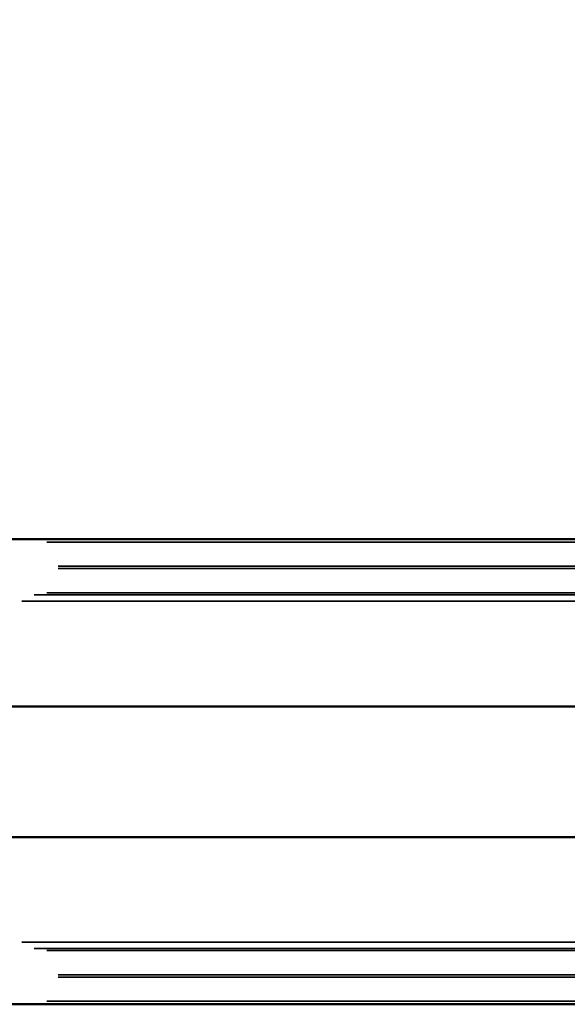
# Model space of a CAD drawing. Units: millimetres. Extents: x 1409 to 19075, y 4361 to 18089.
# Drawn here: x 9056 to 9733, y 5948 to 7165 of the extents above; entities that cross this region are included whole.
import ezdxf

# ---------------------------------------------------------------- set-up
doc = ezdxf.new("R2010")
doc.units = ezdxf.units.MM
doc.layers.add('MD_Visible', color=7, linetype='Continuous', lineweight=50)
doc.layers.add('MD_Visible Narrow', color=7, linetype='Continuous', lineweight=35)
doc.dimstyles.new('DİLARA 5', dxfattribs={"dimtxt": 250, "dimasz": 100, "dimexe": 0, "dimexo": 100, "dimgap": 50, "dimtad": 2, "dimdec": 0, "dimlfac": 0.1, "dimrnd": 5, "dimtxsty": 'Standard', "dimcen": 0, "dimse1": 1, "dimse2": 1, "dimclrd": 256, "dimadec": 0, "dimazin": 0, "dimtfac": 1, "dimtdec": 0, "dimtix": 1, "dimtmove": 0, "dimatfit": 3, "dimfxl": 1, "dimarcsym": 0})

# ---------------------------------------------------------------- blocks, each defined once
blk = doc.blocks.new('CustomObjectsInViewport8_0')
at = {"layer": 'MD_Visible'}
for p, q in [((9018.7, 6523), (10014.6, 6523)), ((8963.6, 6316.2), (9951.8, 6316.2)), ((8963.6, 6154.7), (9951.8, 6154.7)), ((9018.6, 5948), (10014.6, 5948))]:
    blk.add_line(p, q, dxfattribs=at)
at = {"layer": 'MD_Visible Narrow'}
for p, q in [((9089.9, 6519.3), (9989, 6519.3)), ((9103.7, 6489.4), (10004.6, 6489.4)), ((9103.7, 6486.6), (10004.6, 6486.6)), ((9074.2, 6454), (9971.4, 6454)), ((9089.9, 6456.7), (9989, 6456.7)), ((9058.9, 6446.4), (9954.1, 6446.4)), ((9058.9, 6024.6), (9954.1, 6024.6)), ((9074.2, 6017), (9971.4, 6017)), ((9089.9, 6014.3), (9989, 6014.3)), ((9103.7, 5984.4), (10004.6, 5984.4)), ((9103.7, 5981.6), (10004.6, 5981.6)), ((9089.9, 5951.7), (9989, 5951.7))]:
    blk.add_line(p, q, dxfattribs=at)
blk = doc.blocks.new('*D8')
at = {"lineweight": -2, "transparency": 16777216}
blk.add_line((2114.7, 8082.5), (10309.2, 8082.5), dxfattribs=at)
at = {"transparency": 16777216}
for points in [[(2114.7, 8099.2), (2114.7, 8065.8), (2014.7, 8082.5)], [(10309.2, 8099.2), (10309.2, 8065.8), (10409.2, 8082.5)]]:
    blk.add_solid(points, dxfattribs=at)
at = {"layer": 'Defpoints', "color": 0, "transparency": 16777216}
for p in [(10409.2, 8082.5), (2014.7, 6650), (10409.2, 6235.5)]:
    blk.add_point(p, dxfattribs=at)
at = {"color": 0, "transparency": 16777216, "insert": (6212, 8257.5), "char_height": 250, "attachment_point": 5}
blk.add_mtext('840', dxfattribs=at)

msp = doc.modelspace()

# ---------------------------------------------------------------- block references
msp.add_blockref('CustomObjectsInViewport8_0', (0, 0))

# ---------------------------------------------------------------- dimensions: what is measured, and where the dimension line sits
dim = msp.add_linear_dim(base=(10409.2, 8082.5), p1=(2014.7, 6650), p2=(10409.2, 6235.5), dimstyle='DİLARA 5')
dim.commit()
dim.dimension.update_dxf_attribs({"geometry": '*D8', "text_midpoint": (6212, 8257.5)})

doc.saveas('drawing.dxf')
